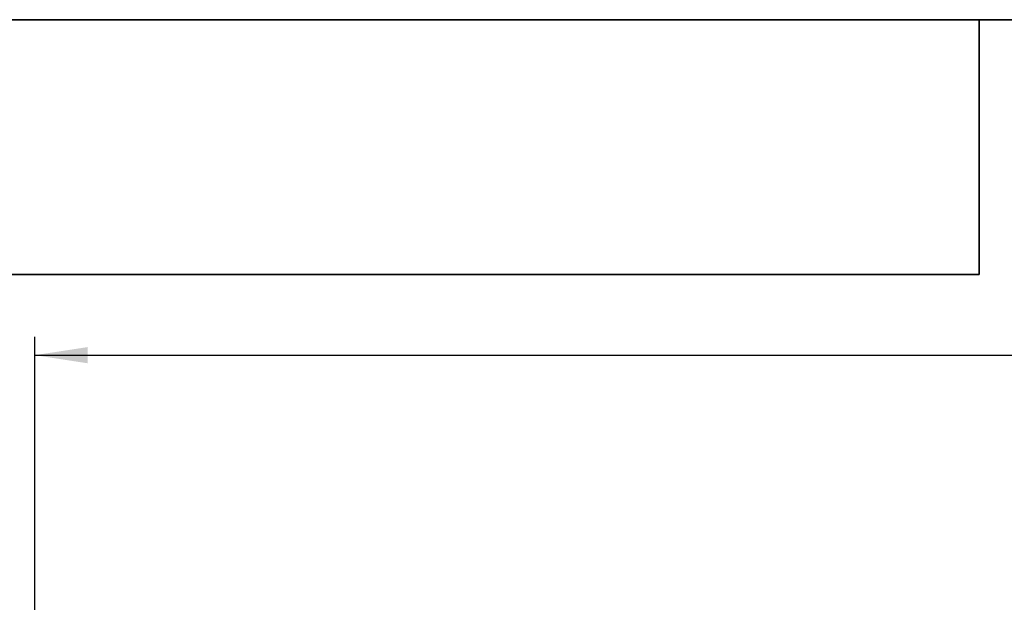
# Paper-space layout 'Лист4' of a CAD drawing. Units: millimetres. Extents: x 8 to 418, y -69 to 291.
# Drawn here: x 37 to 91, y 259 to 291 of the extents above; entities that cross this region are included whole.
import ezdxf

# ---------------------------------------------------------------- set-up
doc = ezdxf.new("R2010")
doc.units = ezdxf.units.MM
doc.layers.add('FORMAT', color=7, linetype='Continuous')
doc.styles.add('SLDTEXTSTYLE1', font='TXT', dxfattribs={"width": 0.7})
doc.dimstyles.new('SLDDIMSTYLE0', dxfattribs={"dimtxt": 2.90835, "dimasz": 2.90835, "dimexe": 0, "dimexo": 0.0625, "dimgap": 0.727087, "dimtad": 2, "dimdec": 1, "dimlfac": 4, "dimrnd": 1e-09, "dimzin": 12, "dimdsep": 46, "dimtxsty": 'SLDTEXTSTYLE1', "dimsah": 1, "dimcen": 0.09, "dimadec": 0, "dimazin": 3, "dimtfac": 1, "dimtdec": 1, "dimtofl": 0, "dimtmove": 0, "dimatfit": 3, "dimfxl": 0, "dimfrac": 2, "dimtolj": 1, "dimtzin": 12, "dimarcsym": 0})

# ---------------------------------------------------------------- blocks, each defined once
blk = doc.blocks.new('_D')
at = {"layer": 'FORMAT'}
for p, q in [((38.111, 256.556), (38.111, 273.556)), ((288.111, 256.556), (288.111, 273.556)), ((38.111, 272.556), (288.111, 272.556))]:
    blk.add_line(p, q, dxfattribs=at)
for points in [[(38.111, 272.556), (41.02, 272.109), (41.02, 273.003)], [(288.111, 272.556), (285.203, 273.003), (285.203, 272.109)]]:
    blk.add_solid(points, dxfattribs=at)
at = {"layer": 'FORMAT', "insert": (166.298, 276.649), "char_height": 3.175, "attachment_point": 1, "style": 'SLDTEXTSTYLE1'}
blk.add_mtext('1000', dxfattribs=at)

psp = doc.layouts.new('Лист4')

# ---------------------------------------------------------------- linework, layer by layer
at = {"layer": 'FORMAT', "color": 7, "lineweight": 35}
for p, q in [((20, 291), (415, 291)), ((90, 291), (90, 277)), ((90, 277), (20, 277))]:
    psp.add_line(p, q, dxfattribs=at)

# ---------------------------------------------------------------- dimensions: what is measured, and where the dimension line sits
at = {"layer": 'FORMAT'}
dim = psp.add_linear_dim(base=(288.111, 272.556), p1=(38.111, 256.556), p2=(288.111, 256.556), dimstyle='SLDDIMSTYLE0', dxfattribs=at)
dim.commit()
dim.dimension.update_dxf_attribs({"geometry": '_D', "text_midpoint": (169.704, 272.556), "dimtype": 160})

doc.saveas('drawing.dxf')
